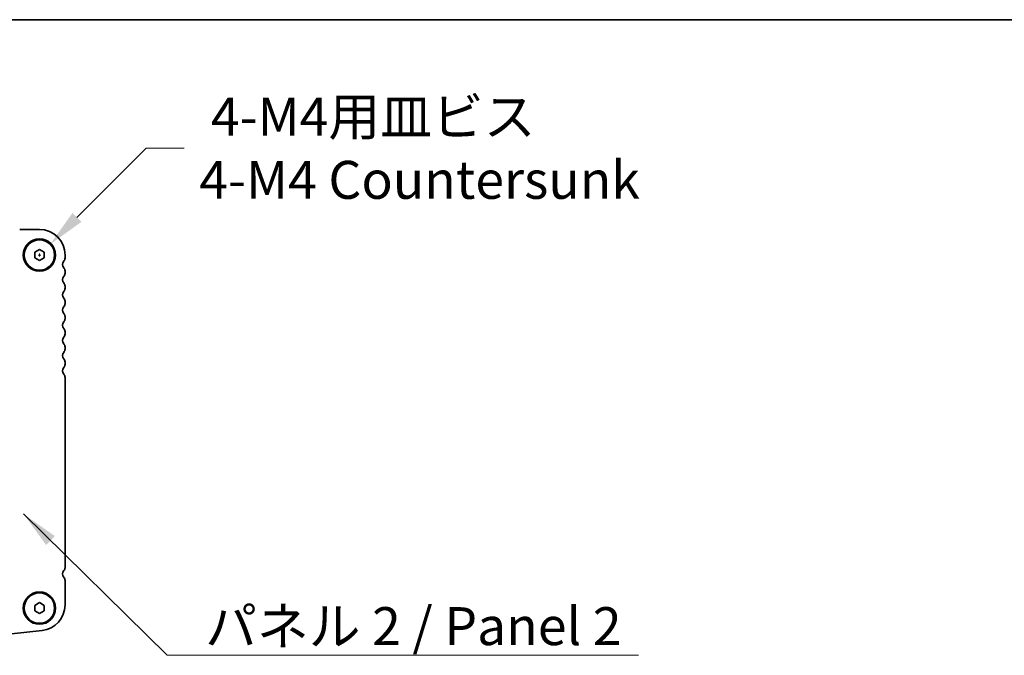
# Model space of a CAD drawing. Units: millimetres. Extents: x 0 to 6491, y 0 to 1124.
# Drawn here: x 1824 to 2083, y 957 to 1124 of the extents above; entities that cross this region are included whole.
import ezdxf

# ---------------------------------------------------------------- set-up
doc = ezdxf.new("R2010")
doc.units = ezdxf.units.MM
doc.header["$LTSCALE"] = 2.5
doc.layers.get('Defpoints').update_dxf_attribs({"lineweight": 25})
for name, color, linetype, lineweight in [('Border (ISO)', 7, 'Continuous', 35), ('Dimension (ISO)', 7, 'Continuous', 18), ('Dimension (ISO) @ 1', 7, 'Continuous', 18), ('Symbol (ISO)', 7, 'Continuous', 18), ('Symbol (ISO) @ 1', 7, 'Continuous', 18), ('Visible (ISO)', 7, 'Continuous', 35)]:
    doc.layers.add(name, color=color, linetype=linetype, lineweight=lineweight)
doc.styles.add('Note Text (TK)', font='MS PGothic.ttf')
doc.dimstyles.new('Default - Method 1b (TK)', dxfattribs={"dimscale": 2.5, "dimtxt": 2.5, "dimasz": 2.5, "dimexe": 1, "dimexo": 1.5, "dimgap": 1, "dimtad": 1, "dimrnd": 1e-08, "dimdsep": 46, "dimtxsty": 'Note Text (TK)', "dimcen": 0.09, "dimdle": 5, "dimclrd": 100, "dimclre": 100, "dimclrt": 7, "dimadec": 1, "dimazin": 1, "dimtfac": 1, "dimtmove": 0, "dimatfit": 3, "dimfxl": 0, "dimtolj": 1, "dimlwd": -1, "dimlwe": -1, "dimarcsym": 0})
doc.dimstyles.new('Default - Method 1b (TK)$7', dxfattribs={"dimscale": 2.5, "dimtxt": 2.5, "dimasz": 2.5, "dimexe": 1, "dimexo": 1.5, "dimgap": 1, "dimtad": 1, "dimrnd": 1e-08, "dimdsep": 46, "dimtxsty": 'Note Text (TK)', "dimcen": 0.09, "dimdle": 5, "dimclrd": 256, "dimclre": 100, "dimclrt": 7, "dimadec": 1, "dimazin": 1, "dimtfac": 1, "dimtmove": 0, "dimatfit": 3, "dimfxl": 0, "dimtolj": 1, "dimlwd": -1, "dimlwe": -1, "dimarcsym": 0})

# ---------------------------------------------------------------- blocks, each defined once
blk = doc.blocks.new('図面枠 tk図枠')
at = {"layer": 'Border (ISO)'}
blk.add_line((14.5, 289), (405.5, 289), dxfattribs=at)
blk = doc.blocks.new('*D18')
at = {"layer": 'Defpoints', "color": 0, "transparency": 16777216}
for p in [(1831.84, 1064.86), (1826.18, 1059.2)]:
    blk.add_point(p, dxfattribs=at)
at = {"layer": 'Dimension (ISO)', "color": 100, "transparency": 16777216}
for p, q in [((1857.14, 1090.16), (1838.91, 1071.93)), ((1867.14, 1090.16), (1857.14, 1090.16)), ((1828.65, 1062.03), (1829.37, 1062.03)), ((1829.01, 1061.67), (1829.01, 1062.39))]:
    blk.add_line(p, q, dxfattribs=at)
blk.add_solid([(1837.73, 1073.11), (1840.09, 1070.75), (1831.84, 1064.86)], dxfattribs=at)
at = {"layer": 'Dimension (ISO)', "color": 7, "transparency": 16777216, "insert": (1871.14, 1090.16), "char_height": 10, "attachment_point": 4, "style": 'Note Text (TK)'}
blk.add_mtext('\\A1; \\fＭＳ Ｐゴシック|b0|i0;4-M4用皿ビス\\P\\fＭＳ Ｐゴシック|b0|i0;4-M4 Countersunk', dxfattribs=at)

msp = doc.modelspace()

# ---------------------------------------------------------------- linework, layer by layer
at = {"layer": 'Visible (ISO)'}
for p, q in [((1823.8119, 1068.7773), (1829.0119, 1068.7773)), ((1827.7619, 1062.749), (1829.0119, 1063.4706)), ((1827.7619, 1061.3056), (1827.7619, 1062.749)), ((1829.0119, 1060.5839), (1827.7619, 1061.3056)), ((1829.0119, 1063.4706), (1830.2619, 1062.749)), ((1830.2619, 1061.3056), (1829.0119, 1060.5839)), ((1830.2619, 1062.749), (1830.2619, 1061.3056)), ((1835.7619, 1062.0273), (1835.7619, 1061.2622)), ((1835.7619, 1057.7923), (1835.7619, 1057.2622)), ((1835.7619, 1053.7923), (1835.7619, 1053.2622)), ((1835.7619, 1049.7923), (1835.7619, 1049.2622)), ((1835.7619, 1045.7923), (1835.7619, 1045.2622)), ((1835.7619, 1041.7923), (1835.7619, 1041.2622)), ((1835.7619, 1037.7923), (1835.7619, 1037.2622)), ((1835.7619, 1033.7923), (1835.7619, 1033.2622)), ((1835.7619, 1029.7923), (1835.7619, 979.6795)), ((1835.7619, 976.2923), (1835.7619, 969.8649)), ((1827.7619, 969.749), (1829.0119, 970.4706)), ((1829.0119, 970.4706), (1830.2619, 969.749)), ((1827.7619, 968.3056), (1827.7619, 969.749)), ((1829.0119, 967.5839), (1827.7619, 968.3056)), ((1830.2619, 968.3056), (1829.0119, 967.5839)), ((1830.2619, 969.749), (1830.2619, 968.3056)), ((1829.7363, 963.1538), (1821.6866, 962.285))]:
    msp.add_line(p, q, dxfattribs=at)
for centre, radius in [((1829.0119, 1062.0273), 4.25), ((1829.0119, 1062.0273), 4), ((1829.0119, 969.0273), 4.25), ((1829.0119, 969.0273), 4)]:
    msp.add_circle(centre, radius, dxfattribs=at)
for centre, radius, start, end in [((1829.0119, 1062.0273), 6.75, 0, 90), ((1834.5119, 1061.2622), 1.25, 316.05448, 0), ((1836.3119, 1059.5273), 1.25, 136.05448, 223.94552), ((1834.5119, 1057.7923), 1.25, 0, 43.94552), ((1836.3119, 1055.5273), 1.25, 136.05448, 223.94552), ((1834.5119, 1057.2622), 1.25, 316.05448, 0), ((1834.5119, 1053.7923), 1.25, 0, 43.94552), ((1836.3119, 1051.5273), 1.25, 136.05448, 223.94552), ((1834.5119, 1053.2622), 1.25, 316.05448, 0), ((1836.3119, 1047.5273), 1.25, 136.05448, 223.94552), ((1834.5119, 1049.7923), 1.25, 0, 43.94552), ((1834.5119, 1049.2622), 1.25, 316.05448, 0), ((1834.5119, 1045.7923), 1.25, 0, 43.94552), ((1836.3119, 1043.5273), 1.25, 136.05448, 223.94552), ((1834.5119, 1045.2622), 1.25, 316.05448, 0), ((1836.3119, 1039.5273), 1.25, 136.05448, 223.94552), ((1834.5119, 1041.7923), 1.25, 0, 43.94552), ((1834.5119, 1041.2622), 1.25, 316.05448, 0), ((1834.5119, 1037.7923), 1.25, 0, 43.94552), ((1836.3119, 1035.5273), 1.25, 136.05448, 223.94552), ((1834.5119, 1037.2622), 1.25, 316.05448, 0), ((1834.5119, 1033.7923), 1.25, 0, 43.94552), ((1834.5119, 1033.2622), 1.25, 316.05448, 0), ((1836.3119, 1031.5273), 1.25, 136.05448, 223.94552), ((1834.5119, 1029.7923), 1.25, 0, 43.94552), ((1836.3119, 978.0273), 1.25, 134.07921, 223.94552), ((1834.7119, 979.6795), 1.05, 314.07921, 0), ((1834.5119, 976.2923), 1.25, 0, 43.94552), ((1829.0119, 969.8649), 6.75, 276.160417, 0)]:
    msp.add_arc(centre, radius, start, end, dxfattribs=at)

# ---------------------------------------------------------------- block references
at = {"xscale": 4, "yscale": 4, "zscale": 4}
msp.add_blockref('図面枠 tk図枠', (929.5, -32), dxfattribs=at)

# ---------------------------------------------------------------- texts
at = {"layer": 'Symbol (ISO)', "color": 7, "insert": (1872.6835, 969.2895), "char_height": 10, "width": 119.064331, "attachment_point": 1, "line_spacing_factor": 1.5, "style": 'Note Text (TK)'}
msp.add_mtext('\\fＭＳ Ｐゴシック|b0|i0;パネル 2 / Panel 2', dxfattribs=at)

# ---------------------------------------------------------------- dimensions: what is measured, and where the dimension line sits
at = {"layer": 'Dimension (ISO) @ 1', "color": 100, "true_color": 0x00ff3f}
dim = msp.add_diameter_dim_2p(p1=(1826.1835, 1059.1988), p2=(1831.8403, 1064.8557), text=' \\fＭＳ Ｐゴシック|b0|i0;4-M4用皿ビス\\P\\fＭＳ Ｐゴシック|b0|i0;4-M4 Countersunk', dimstyle='Default - Method 1b (TK)', override={"dimscale": 1, "dimtxt": 10, "dimasz": 10, "dimexe": 4, "dimexo": 6, "dimgap": 4, "dimtad": 0, "dimtih": 1, "dimtoh": 1, "dimdec": 2, "dimlfac": 1, "dimcen": 0.36, "dimtol": 0, "dimlim": 0, "dimtp": 0, "dimtm": 0, "dimtdec": 2, "dimtix": 0, "dimtofl": 0, "dimtmove": 0, "dimatfit": 3, "dimtvp": 0}, dxfattribs=at)
dim.commit()
dim.dimension.update_dxf_attribs({"geometry": '*D18', "text_midpoint": (1927.8178, 1090.157), "dimtype": 131})

# ---------------------------------------------------------------- leaders
at = {"layer": 'Symbol (ISO) @ 1', "color": 100, "true_color": 0x00ff40, "annotation_type": 0, "has_hookline": 1, "hookline_direction": 0, "text_width": 114.2045}
msp.add_leader([(1824.8006, 993.8391), (1862.6835, 956.6074), (1872.6835, 956.6074)], dimstyle='Default - Method 1b (TK)$7', override={"dimscale": 1, "dimtxt": 10, "dimasz": 10, "dimgap": 0, "dimtad": 1}, dxfattribs=at)

doc.saveas('drawing.dxf')
